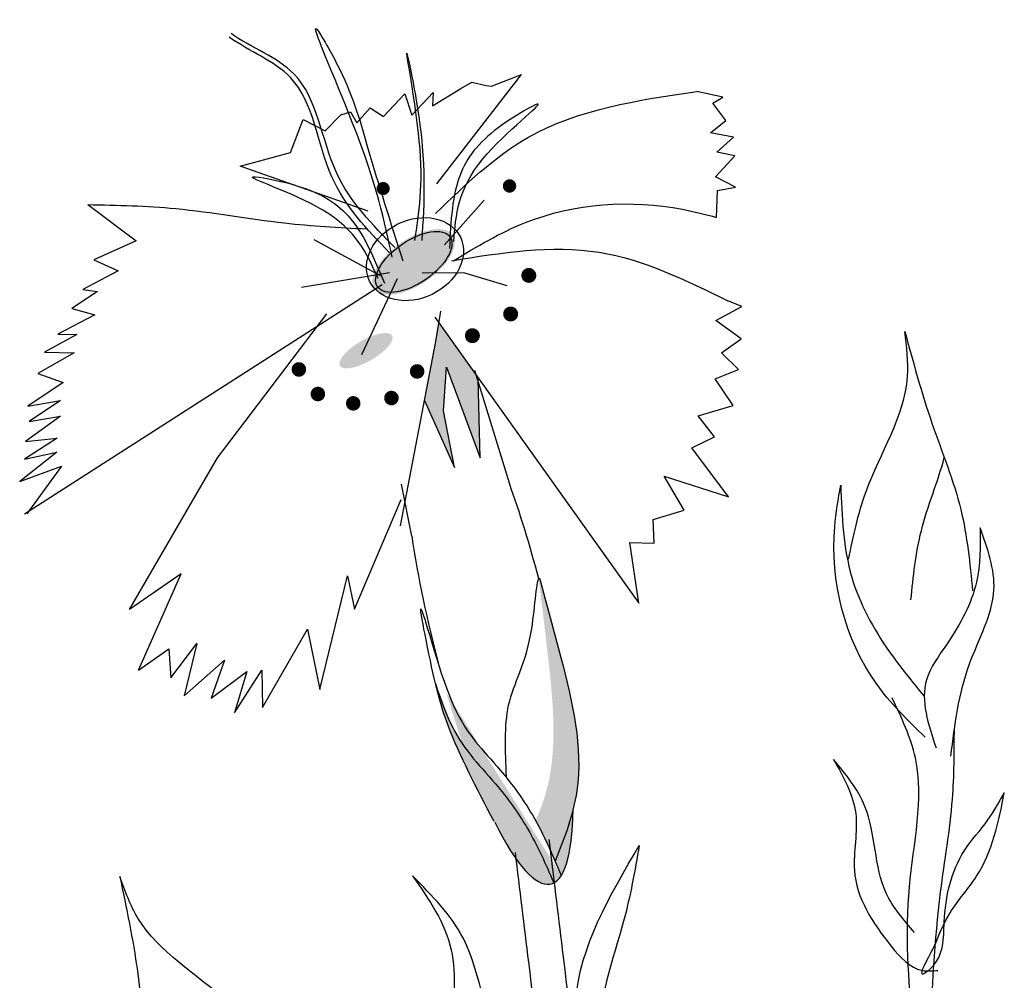
# Model space of a CAD drawing. Units: inches. Extents: x 20 to 119, y 20 to 163.
# Drawn here: x 45 to 48, y 99 to 102 of the extents above; entities that cross this region are included whole.
import ezdxf

# ---------------------------------------------------------------- set-up
doc = ezdxf.new("R2010")
doc.units = ezdxf.units.IN
doc.header["$MEASUREMENT"] = 0
doc.layers.add('Z_Pflanzebene', color=7, linetype='Continuous')
doc.layers.add('Z_Pflanzen', color=7, linetype='Continuous')

# ---------------------------------------------------------------- blocks, each defined once
blk = doc.blocks.new('Z_Staude4_')
at = {"layer": 'Z_Pflanzebene', "linetype": 'Continuous', "lineweight": 30, "true_color": 0x44a009}
h = blk.add_hatch(color=74, dxfattribs=at)
edge = h.paths.add_edge_path()
edge.add_ellipse((1.7432, 14.3135), major_axis=(-0.1132, -0.0779), ratio=0.482549, start_angle=0, end_angle=360)
blk.add_hatch(color=74, dxfattribs=at).paths.add_polyline_path([(1.9361, 13.7465), (1.9305, 13.968), (1.926, 13.9829), (1.8162, 14.1368), (1.8076, 14.0829), (1.7748, 13.9126), (1.8616, 13.7183), (1.8293, 13.8825), (1.8385, 14.0093)])
h = blk.add_hatch(color=74, dxfattribs=at)
edge = h.paths.add_edge_path()
edge.add_ellipse((1.6054, 14.0566), major_axis=(-0.0756, -0.0437), ratio=0.352895, start_angle=0, end_angle=360)
h = blk.add_hatch(color=74, dxfattribs=at)
edge = h.paths.add_edge_path()
edge.add_spline(control_points=[(2.2047, 12.7283), (2.2092, 12.7462), (2.239, 12.8894), (2.183, 13.1221), (2.1287, 13.3223), (2.108, 13.3984)], knot_values=[0, 0, 0, 0, 0.148827, 1.187625, 1.824081, 1.824081, 1.824081, 1.824081], degree=3, periodic=0)
edge.add_spline(control_points=[(2.108, 13.3984), (2.1071, 13.3986), (2.1062, 13.3978), (2.1054, 13.3963)], knot_values=[1.500094, 1.500094, 1.500094, 1.500094, 1.538279, 1.538279, 1.538279, 1.538279], degree=3, periodic=0)
edge.add_spline(control_points=[(2.1054, 13.3963), (2.115, 13.3181), (2.1403, 13.1122), (2.1635, 12.865), (2.1071, 12.7208), (2.0961, 12.6963)], knot_values=[0, 0, 0, 0, 0.636456, 1.675254, 1.89114, 1.89114, 1.89114, 1.89114], degree=3, periodic=0)
edge.add_spline(control_points=[(2.0961, 12.6963), (2.1171, 12.6583), (2.1354, 12.6185), (2.153, 12.5783)], knot_values=[4.63877, 4.63877, 4.63877, 4.63877, 5.081568, 5.081568, 5.081568, 5.081568], degree=3, periodic=0)
edge.add_spline(control_points=[(2.153, 12.5783), (2.1728, 12.628), (2.1919, 12.6777), (2.2047, 12.7283)], knot_values=[1.824081, 1.824081, 1.824081, 1.824081, 2.245708, 2.245708, 2.245708, 2.245708], degree=3, periodic=0)
h = blk.add_hatch(color=74, dxfattribs=at)
edge = h.paths.add_edge_path()
edge.add_spline(control_points=[(2.153, 12.5783), (2.1589, 12.5648), (2.1648, 12.5512), (2.1706, 12.5376)], knot_values=[5.081568, 5.081568, 5.081568, 5.081568, 5.230575, 5.230575, 5.230575, 5.230575], degree=3, periodic=0)
edge.add_ellipse((1.9585, 13.2794), major_axis=(0.1818, -0.7668), ratio=0.216628, start_angle=317.0631, end_angle=401.1871)
edge.add_spline(control_points=[(2.2047, 12.7283), (2.1919, 12.6777), (2.1728, 12.628), (2.153, 12.5783)], knot_values=[1.824081, 1.824081, 1.824081, 1.824081, 2.245708, 2.245708, 2.245708, 2.245708], degree=3, periodic=0)
h = blk.add_hatch(color=74, dxfattribs=at)
edge = h.paths.add_edge_path()
edge.add_spline(control_points=[(2.149, 12.5159), (2.1258, 12.5697), (2.0804, 12.6719), (1.994, 12.7906), (1.8708, 12.9217), (1.8356, 13.0027), (1.8065, 13.0933)], knot_values=[2.826772, 2.826772, 2.826772, 2.826772, 3.416929, 3.955491, 4.324237, 5.166432, 5.166432, 5.166432, 5.166432], degree=3, periodic=0)
edge.add_spline(control_points=[(1.8065, 13.0933), (1.8176, 13.047), (1.8524, 12.9298), (1.9259, 12.7889), (1.9765, 12.6931)], knot_values=[0.046638, 0.046638, 0.046638, 0.046638, 0.54146, 1.577105, 1.577105, 1.577105, 1.577105], degree=3, periodic=0)
edge.add_line((1.9765, 12.6931), (1.9785, 12.6912))
edge.add_ellipse((1.9585, 13.2794), major_axis=(0.1818, -0.7668), ratio=0.216628, start_angle=317.0631, end_angle=334.5178)
edge.add_ellipse((1.9585, 13.2794), major_axis=(0.1818, -0.7668), ratio=0.216628, start_angle=334.5178, end_angle=363.0952)
at = {"layer": 'Z_Pflanzebene', "color": 74, "linetype": 'Continuous', "lineweight": 30, "true_color": 0x44a009}
for p, q in [((1.8102, 14.5395), (2.0553, 14.8566)), ((1.9691, 14.8221), (2.0553, 14.8566)), ((1.8801, 14.8155), (1.9121, 14.8337)), ((1.9121, 14.8337), (1.9531, 14.8244)), ((1.9531, 14.8244), (1.9691, 14.8221)), ((1.6562, 14.7342), (1.718, 14.8001)), ((1.718, 14.8001), (1.7383, 14.7385)), ((1.7383, 14.7385), (1.8002, 14.8044)), ((1.7978, 14.7656), (1.8801, 14.8155)), ((1.8002, 14.8044), (1.7978, 14.7656)), ((2.6384, 14.7904), (2.563, 14.8074)), ((2.609, 14.7737), (2.6384, 14.7904)), ((2.6465, 14.7233), (2.609, 14.7737)), ((1.4872, 14.6936), (1.533, 14.7391)), ((1.533, 14.7391), (1.5604, 14.7481)), ((1.5604, 14.7481), (1.5785, 14.7162)), ((1.5785, 14.7162), (1.6175, 14.7594)), ((1.6175, 14.7594), (1.6562, 14.7342)), ((1.3865, 14.6301), (1.4234, 14.7258)), ((1.4234, 14.7258), (1.4872, 14.6936)), ((2.6024, 14.6878), (2.6465, 14.7233)), ((2.6694, 14.675), (2.6024, 14.6878)), ((2.621, 14.6311), (2.6694, 14.675)), ((1.2411, 14.5913), (1.3865, 14.6301)), ((2.6166, 14.5599), (2.6734, 14.6205)), ((2.6734, 14.6205), (2.621, 14.6311)), ((1.612, 14.4603), (1.2411, 14.5913)), ((2.6752, 14.5304), (2.6166, 14.5599)), ((2.6204, 14.4425), (2.6227, 14.52)), ((2.6227, 14.52), (2.6752, 14.5304)), ((0.8003, 14.4795), (0.9401, 14.3751)), ((1.8331, 14.3631), (1.9479, 14.4928)), ((0.9401, 14.3751), (0.8178, 14.3198)), ((1.6473, 14.273), (1.4552, 14.3777)), ((0.8178, 14.3198), (0.8885, 14.2879)), ((0.8885, 14.2879), (0.7859, 14.234)), ((1.6734, 14.2816), (1.4192, 14.2398)), ((1.8888, 14.2817), (1.7681, 14.2813)), ((2.0141, 14.2442), (1.8888, 14.2817)), ((1.5937, 14.0453), (1.697, 14.2657)), ((1.6525, 14.2471), (0.617, 13.583)), ((0.8281, 14.2279), (0.754, 14.1784)), ((0.7859, 14.234), (0.8281, 14.2279)), ((2.6929, 14.1842), (2.653, 14.2012)), ((0.754, 14.1784), (0.8203, 14.1602)), ((1.8076, 14.0829), (1.8216, 14.1713)), ((2.6178, 14.1443), (2.6929, 14.1842)), ((0.8203, 14.1602), (0.7131, 14.1048)), ((1.1757, 13.7468), (1.4916, 14.1636)), ((1.8044, 14.1533), (2.3951, 13.3252)), ((2.6918, 14.0911), (2.6178, 14.1443)), ((0.7688, 14.1031), (0.6752, 14.0522)), ((0.7131, 14.1048), (0.7688, 14.1031)), ((1.7049, 13.5492), (1.8076, 14.0829)), ((2.6342, 14.0506), (2.6918, 14.0911)), ((0.7611, 14.0504), (0.6554, 13.9905)), ((0.6752, 14.0522), (0.7611, 14.0504)), ((2.6837, 14.0017), (2.6342, 14.0506)), ((1.8293, 13.8825), (1.8385, 14.0093)), ((1.8385, 14.0093), (1.9361, 13.7465)), ((2.0204, 13.6727), (1.9209, 13.9995)), ((2.616, 13.9756), (2.6837, 14.0017)), ((0.6554, 13.9905), (0.7292, 13.9647)), ((1.9361, 13.7465), (1.9303, 13.974)), ((2.6681, 13.8984), (2.616, 13.9756)), ((0.7292, 13.9647), (0.6265, 13.8957)), ((0.6265, 13.8957), (0.7214, 13.912)), ((0.7214, 13.912), (0.6308, 13.852)), ((1.7748, 13.9126), (1.8616, 13.7183)), ((1.8616, 13.7183), (1.8293, 13.8825)), ((2.5669, 13.8682), (2.6681, 13.8984)), ((0.7213, 13.8668), (0.6201, 13.7934)), ((0.6308, 13.852), (0.7213, 13.8668)), ((2.6143, 13.8069), (2.5669, 13.8682)), ((0.712, 13.8036), (0.6169, 13.7422)), ((0.6201, 13.7934), (0.712, 13.8036)), ((2.5482, 13.7756), (2.6143, 13.8069)), ((2.6546, 13.6334), (2.5482, 13.7756)), ((0.7104, 13.763), (0.6031, 13.6775)), ((0.6169, 13.7422), (0.7104, 13.763)), ((0.9213, 13.307), (1.1757, 13.7468)), ((0.6031, 13.6775), (0.7238, 13.7223)), ((0.7238, 13.7223), (0.6238, 13.584)), ((2.5268, 13.5952), (2.4683, 13.6937)), ((2.4683, 13.6937), (2.6546, 13.6334)), ((1.738, 13.5197), (1.7086, 13.6704)), ((1.5723, 13.3084), (1.7069, 13.6261)), ((2.4362, 13.5681), (2.5268, 13.5952)), ((2.4393, 13.4994), (2.4362, 13.5681)), ((2.3951, 13.3252), (2.3691, 13.5016)), ((2.3691, 13.5016), (2.4393, 13.4994)), ((1.0708, 13.4102), (0.9213, 13.307)), ((0.9466, 13.132), (1.0708, 13.4102)), ((1.4722, 13.0761), (1.5521, 13.4043)), ((1.5521, 13.4043), (1.5723, 13.3084)), ((1.306, 13.024), (1.4365, 13.2503)), ((1.4365, 13.2503), (1.4722, 13.0761)), ((1.0405, 13.109), (1.1154, 13.2092)), ((1.1154, 13.2092), (1.0792, 13.0571)), ((0.9466, 13.132), (1.0343, 13.1933)), ((1.0343, 13.1933), (1.0405, 13.109)), ((1.0792, 13.0571), (1.1963, 13.1604)), ((1.1963, 13.1604), (1.157, 13.0504)), ((1.157, 13.0504), (1.261, 13.1278)), ((1.2249, 13.008), (1.3044, 13.1312)), ((1.261, 13.1278), (1.2249, 13.008)), ((1.3044, 13.1312), (1.306, 13.024))]:
    blk.add_line(p, q, dxfattribs=at)
for points, const_width in [([(1.6463, 14.5232, 1), (1.6643, 14.5291, 1)], 0.019), ([(2.0117, 14.5305, 1), (2.0301, 14.5365, 1)], 0.0194), ([(2.0664, 14.2712, 1), (2.0869, 14.278, 1)], 0.0216), ([(2.0139, 14.1594, 1), (2.0344, 14.1662, 1)], 0.0216), ([(1.9032, 14.0967, 1), (1.9237, 14.1035, 1)], 0.0216), ([(1.4012, 13.999, 1), (1.4212, 14.0056, 1)], 0.021), ([(1.7435, 13.9933, 1), (1.7635, 13.9999, 1)], 0.021), ([(1.4562, 13.9279, 1), (1.4762, 13.9344, 1)], 0.021), ([(1.6691, 13.9163, 1), (1.689, 13.9228, 1)], 0.021), ([(1.5586, 13.9008, 1), (1.5785, 13.9074, 1)], 0.021)]:
    blk.add_lwpolyline(points, format="xyb", close=True, dxfattribs=dict(at, const_width=const_width))
for centre, major_axis, ratio in [((1.7473, 14.3216), (-0.1315, -0.0636), 0.775976), ((1.7438, 14.3137), (-0.1048, -0.0722), 0.482549)]:
    blk.add_ellipse(centre, major_axis=major_axis, ratio=ratio, dxfattribs=at)
for start_param, end_param in [(7.955482, 8.34047), (4.34282, 4.831898), (5.533796, 7.002036)]:
    blk.add_ellipse((1.9585, 13.2794), major_axis=(0.1818, -0.7668), ratio=0.216628, start_param=start_param, end_param=end_param, dxfattribs=at)
for points in [[(1.6812, 14.3269), (1.5667, 14.7157), (1.4639, 14.9864), (1.5286, 14.8724), (1.6112, 14.6423), (1.7117, 14.3167)], [(1.7465, 14.3755), (1.7598, 14.6642), (1.724, 14.9165), (1.754, 14.7639), (1.7669, 14.3755)], [(1.8067, 14.4535), (2.0759, 14.6748), (2.563, 14.8074)], [(1.8594, 14.3724), (1.944, 14.6123), (2.1012, 14.7703), (1.9996, 14.7101), (1.8805, 14.5723), (1.847, 14.3528)], [(1.6403, 14.266), (1.4803, 14.4638), (1.2792, 14.56), (1.3951, 14.5373), (1.5535, 14.4473), (1.6586, 14.2518)], [(0.8003, 14.4795), (1.0549, 14.4681), (1.3697, 14.4265), (1.6062, 14.4091)], [(1.8586, 14.3171), (2.0667, 14.4275), (2.5219, 14.4659), (2.6204, 14.4425)], [(1.8526, 14.3171), (2.2803, 14.3414), (2.653, 14.2012)], [(3.0022, 13.453), (3.053, 13.6488), (3.1729, 13.9815), (3.1651, 14.1125)], [(3.1651, 14.1125), (3.2437, 13.8463), (3.3271, 13.5965), (3.3612, 13.3613)], [(3.2238, 12.9377), (3.0818, 13.0936), (2.962, 13.547), (2.9796, 13.6669)], [(2.9796, 13.6669), (3.0116, 13.4002), (3.1198, 13.186), (3.2209, 13.0561)], [(3.3832, 13.5442), (3.3723, 13.3866), (3.2873, 13.208), (3.2279, 13.104), (3.2553, 12.9065)], [(3.2984, 12.8831), (3.3522, 13.1495), (3.423, 13.3645), (3.3832, 13.5442)], [(3.1867, 12.1035), (3.1784, 12.5039), (3.1956, 12.8775), (3.128, 13.0519)], [(3.238, 12.0649), (3.2687, 12.4894), (3.3029, 12.7584), (3.3084, 12.9642)], [(2.9588, 12.8731), (3.0229, 12.717), (3.0191, 12.5521), (3.1257, 12.3324), (3.2153, 12.2624), (3.2607, 12.2624)], [(3.1933, 12.3725), (3.1112, 12.4861), (3.0496, 12.7371), (2.9588, 12.8731)], [(2.2949, 11.5037), (2.2364, 11.8535), (2.1745, 12.323), (2.1358, 12.6412)], [(2.1972, 11.4665), (2.1387, 11.8163), (2.0767, 12.2858), (2.0381, 12.604)], [(2.2494, 11.8606), (2.2121, 12.1753), (2.3965, 12.6244)], [(0.893, 12.5338), (0.9437, 12.2609), (0.9826, 12.0004), (1.0589, 11.7753)], [(1.3373, 12.0198), (1.2032, 12.1714), (0.9455, 12.4135), (0.893, 12.5338)], [(1.7405, 12.5359), (1.8518, 12.3223), (1.8678, 12.0874), (2.048, 11.7891), (2.1843, 11.7012), (2.2488, 11.7071)], [(2.1388, 11.8548), (2.0073, 12.0056), (1.8872, 12.3544), (1.7405, 12.5359)]]:
    blk.add_spline(points, degree=3, dxfattribs=at)
for points, knots in [([(1.673, 14.3404), (1.6087, 14.4076), (1.4717, 14.5508), (1.4492, 14.8564), (1.267, 14.9233), (1.2094, 14.9646)], [0, 0, 0, 0, 0.930405, 1.982829, 2.695365, 2.695365, 2.695365, 2.695365]), ([(1.6893, 14.3549), (1.6242, 14.4213), (1.4853, 14.5626), (1.4587, 14.8691), (1.2735, 14.9333), (1.215, 14.9749)], [0, 0, 0, 0, 0.930405, 1.982829, 2.706196, 2.706196, 2.706196, 2.706196]), ([(3.1827, 13.3354), (3.1895, 13.4025), (3.2036, 13.5417), (3.2604, 13.6767), (3.2794, 13.747)], [0, 0, 0, 0, 0.4698789, 0.9763658, 0.9763658, 0.9763658, 0.9763658]), ([(2.0121, 12.8239), (2.0087, 12.8974), (2.0015, 13.0538), (2.0892, 13.1735), (2.099, 13.4002), (2.108, 13.3984)], [0, 0, 0, 0, 0.551453, 1.171932, 1.538279, 1.538279, 1.538279, 1.538279]), ([(2.108, 13.3984), (2.1287, 13.3223), (2.183, 13.1221), (2.2519, 12.8356), (2.1798, 12.6455), (2.153, 12.5783)], [0, 0, 0, 0, 0.636456, 1.675254, 2.245708, 2.245708, 2.245708, 2.245708]), ([(1.9765, 12.6931), (1.9259, 12.7889), (1.8341, 12.9649), (1.7976, 13.1261), (1.7521, 13.3581), (1.831, 13.0941), (1.8687, 12.9782), (2.008, 12.8299), (2.0982, 12.706), (2.145, 12.5973), (2.1706, 12.5376)], [0.046638, 0.046638, 0.046638, 0.046638, 1.082283, 1.958018, 2.263335, 2.597443, 3.668967, 4.037713, 4.576275, 5.230575, 5.230575, 5.230575, 5.230575]), ([(1.8065, 13.0933), (1.8356, 13.0027), (1.8708, 12.9217), (1.994, 12.7906), (2.0804, 12.6719), (2.1258, 12.5697), (2.149, 12.5159)], [2.826772, 2.826772, 2.826772, 2.826772, 3.668967, 4.037713, 4.576275, 5.166432, 5.166432, 5.166432, 5.166432]), ([(3.2504, 12.3317), (3.2267, 12.2892), (3.195, 12.2325), (3.2801, 12.2978), (3.2725, 12.4292), (3.3073, 12.5877), (3.4055, 12.6904), (3.4386, 12.7501), (3.453, 12.7775)], [0, 0, 0, 0, 0.804144, 1.072954, 2.375617, 4.402351, 5.458686, 6.332332, 6.332332, 6.332332, 6.332332]), ([(3.2504, 12.3317), (3.2638, 12.3651), (3.2937, 12.4394), (3.4092, 12.5626), (3.4368, 12.6914), (3.453, 12.7775)], [0, 0, 0, 0, 1.013366, 2.2536, 4.664106, 4.664106, 4.664106, 4.664106]), ([(2.3965, 12.6244), (2.3836, 12.551), (2.3505, 12.3631), (2.2391, 12.0961), (2.3519, 11.8406), (2.2798, 11.7368), (2.2572, 11.7072)], [0, 0, 0, 0, 0.75645, 1.937964, 2.828719, 3.190349, 3.190349, 3.190349, 3.190349])]:
    blk.add_open_spline(points, degree=3, knots=knots, dxfattribs=at)
blk = doc.blocks.new('Z_Intensivbegrünung2_')
at = {"layer": 'Z_Pflanzen', "color": 74, "true_color": 0x44a009}
blk.add_blockref('Z_Staude4_', (10.5433, 0.2119), dxfattribs=at)

msp = doc.modelspace()

# ---------------------------------------------------------------- block references
at = {"layer": 'Z_Pflanzen', "color": 74, "true_color": 0x44a009}
msp.add_blockref('Z_Intensivbegrünung2_', (33.6924, 86.289), dxfattribs=at)

doc.saveas('drawing.dxf')
